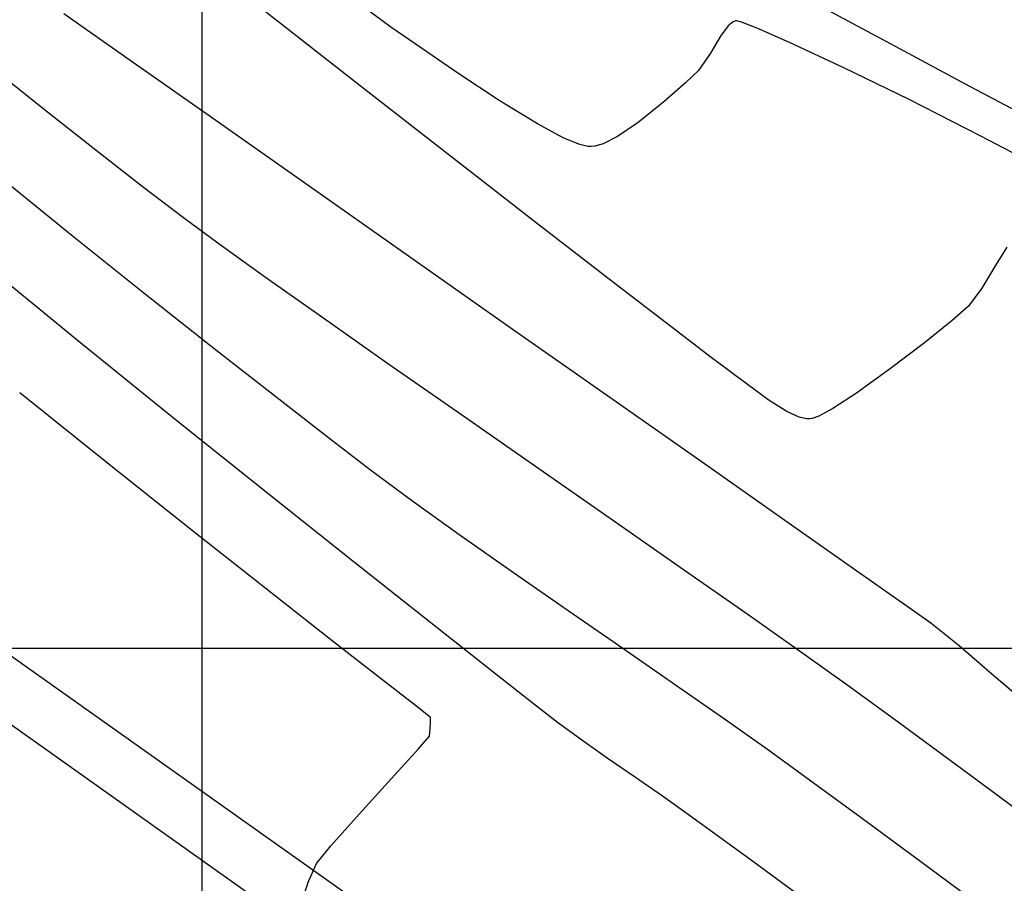
# Model space of a CAD drawing. Units: metres. Extents: x 753413 to 756021, y 8562867 to 8563500.
# Drawn here: x 753997 to 754013, y 8563296 to 8563310 of the extents above; entities that cross this region are included whole.
import ezdxf

# ---------------------------------------------------------------- set-up
doc = ezdxf.new("R2010")
doc.units = ezdxf.units.M
for name, color, linetype in [('COORD_LIN', 8, 'Continuous'), ('EJE_LINEA', 5, 'Continuous'), ('EJE_TEXTO', 7, 'Continuous'), ('SECTOR 3-CONT-MAJ', 30, 'Continuous'), ('SECTOR 3-CONT-MIN', 124, 'Continuous')]:
    doc.layers.add(name, color=color, linetype=linetype)
doc.styles.get("Standard").update_dxf_attribs({"font": 'ARIAL.TTF'})

msp = doc.modelspace()

# ---------------------------------------------------------------- linework, layer by layer
at = {"layer": 'COORD_LIN'}
for p, q in [((754000, 8563000), (754000, 8563500)), ((754300, 8563300), (753800, 8563300))]:
    msp.add_line(p, q, dxfattribs=at)
at = {"layer": 'EJE_LINEA'}
for points in [[(754201.529, 8563163.664), (754196.203, 8563165.745, -0.06109), (754154.248, 8563188.372), (753991.333, 8563303.851, -0.074045), (753973.092, 8563321.343), (753934.503, 8563371.216, -0.109607), (753920.511, 8563400.924, -0.109607)], [(754201.201, 8563162.825), (754195.875, 8563164.907, -0.06109), (754153.727, 8563187.638), (753990.813, 8563303.116, -0.074045), (753972.38, 8563320.793), (753933.792, 8563370.665, -0.109607), (753919.633, 8563400.726, -0.109607)]]:
    msp.add_lwpolyline(points, format="xyb", dxfattribs=at)
at = {"layer": 'SECTOR 3-CONT-MAJ', "extrusion": (-0.61858, -0.785722, 0)}
msp.add_line((754001.204, 8563310.042, 1110), (753999.802, 8563311.147, 1110), dxfattribs=at)
at = {"layer": 'SECTOR 3-CONT-MAJ'}
for p, q in [((754002.649, 8563308.912, 1110), (754001.204, 8563310.042, 1110)), ((754006.561, 8563305.877, 1110), (754005.394, 8563306.778, 1110)), ((754012.881, 8563306.424, 1110), (754012.702, 8563306.144, 1110)), ((754012.702, 8563306.144, 1110), (754012.481, 8563305.768, 1110)), ((754008.148, 8563304.659, 1110), (754007.502, 8563305.153, 1110)), ((754008.727, 8563304.227, 1110), (754008.433, 8563304.445, 1110)), ((754009.077, 8563303.969, 1110), (754008.727, 8563304.227, 1110)), ((754010.472, 8563304.087, 1110), (754010.092, 8563303.84, 1110)), ((754009.557, 8563303.703, 1110), (754009.36, 8563303.791, 1110)), ((754010.092, 8563303.84, 1110), (754009.87, 8563303.72, 1110)), ((754009.725, 8563303.674, 1110), (754009.673, 8563303.676, 1110)), ((754009.764, 8563303.68, 1110), (754009.725, 8563303.674, 1110)), ((754009.87, 8563303.72, 1110), (754009.764, 8563303.68, 1110)), ((754001.021, 8563300.955, 1115), (753999.793, 8563301.925, 1115)), ((754002.916, 8563299.472, 1115), (754002.082, 8563300.123, 1115)), ((754003.653, 8563298.822, 1115), (754003.656, 8563298.896, 1115)), ((754003.637, 8563298.594, 1115), (754003.651, 8563298.72, 1115)), ((754003.651, 8563298.72, 1115), (754003.653, 8563298.822, 1115)), ((754002.512, 8563297.347, 1115), (754003.028, 8563297.917, 1115)), ((754002.061, 8563296.839, 1115), (754002.512, 8563297.347, 1115))]:
    msp.add_line(p, q, dxfattribs=at)
at = {"layer": 'SECTOR 3-CONT-MAJ', "extrusion": (0.614392, 0.789001, 0)}
msp.add_line((754004.068, 8563307.807, 1110), (754002.649, 8563308.912, 1110), dxfattribs=at)
at = {"layer": 'SECTOR 3-CONT-MAJ', "extrusion": (-0.612853, -0.790197, 0)}
msp.add_line((754005.394, 8563306.778, 1110), (754004.068, 8563307.807, 1110), dxfattribs=at)
at = {"layer": 'SECTOR 3-CONT-MAJ', "extrusion": (-0.609817, -0.792542, 0)}
msp.add_line((754007.502, 8563305.153, 1110), (754006.561, 8563305.877, 1110), dxfattribs=at)
at = {"layer": 'SECTOR 3-CONT-MAJ', "extrusion": (0.804162, -0.594411, 0)}
msp.add_line((754012.481, 8563305.768, 1110), (754012.267, 8563305.479, 1110), dxfattribs=at)
at = {"layer": 'SECTOR 3-CONT-MAJ', "extrusion": (0.655455, -0.755234, 0)}
msp.add_line((754012.267, 8563305.479, 1110), (754012.006, 8563305.252, 1110), dxfattribs=at)
at = {"layer": 'SECTOR 3-CONT-MAJ', "extrusion": (0.626222, -0.779645, 0)}
msp.add_line((754012.006, 8563305.252, 1110), (754011.56, 8563304.894, 1110), dxfattribs=at)
at = {"layer": 'SECTOR 3-CONT-MAJ', "extrusion": (-0.607207, 0.794544, 0)}
msp.add_line((754011.56, 8563304.894, 1110), (754011.018, 8563304.48, 1110), dxfattribs=at)
at = {"layer": 'SECTOR 3-CONT-MAJ', "extrusion": (-0.599861, -0.800104, 0)}
msp.add_line((754008.433, 8563304.445, 1110), (754008.148, 8563304.659, 1110), dxfattribs=at)
at = {"layer": 'SECTOR 3-CONT-MAJ', "extrusion": (0.583336, -0.812231, 0)}
msp.add_line((754011.018, 8563304.48, 1110), (754010.472, 8563304.087, 1110), dxfattribs=at)
at = {"layer": 'SECTOR 3-CONT-MAJ', "extrusion": (-0.626094, -0.779747, 0)}
msp.add_line((753998.458, 8563302.986, 1115), (753997.078, 8563304.094, 1115), dxfattribs=at)
at = {"layer": 'SECTOR 3-CONT-MAJ', "extrusion": (-0.53139, -0.847127, 0)}
msp.add_line((754009.36, 8563303.791, 1110), (754009.077, 8563303.969, 1110), dxfattribs=at)
at = {"layer": 'SECTOR 3-CONT-MAJ', "extrusion": (-0.229163, -0.973388, 0)}
msp.add_line((754009.673, 8563303.676, 1110), (754009.557, 8563303.703, 1110), dxfattribs=at)
at = {"layer": 'SECTOR 3-CONT-MAJ', "extrusion": (-0.622388, -0.782709, 0)}
msp.add_line((753999.793, 8563301.925, 1115), (753998.458, 8563302.986, 1115), dxfattribs=at)
at = {"layer": 'SECTOR 3-CONT-MAJ', "extrusion": (-0.617183, -0.78682, 0)}
msp.add_line((754002.082, 8563300.123, 1115), (754001.021, 8563300.955, 1115), dxfattribs=at)
at = {"layer": 'SECTOR 3-CONT-MAJ', "extrusion": (-0.613924, -0.789365, 0)}
msp.add_line((754003.461, 8563299.048, 1115), (754002.916, 8563299.472, 1115), dxfattribs=at)
at = {"layer": 'SECTOR 3-CONT-MAJ', "extrusion": (0.613644, 0.789583, 0)}
msp.add_line((754003.656, 8563298.896, 1115), (754003.461, 8563299.048, 1115), dxfattribs=at)
at = {"layer": 'SECTOR 3-CONT-MAJ', "extrusion": (0.749993, -0.661446, 0)}
msp.add_line((754003.454, 8563298.387, 1115), (754003.637, 8563298.594, 1115), dxfattribs=at)
at = {"layer": 'SECTOR 3-CONT-MAJ', "extrusion": (0.740216, -0.672369, 0)}
msp.add_line((754003.028, 8563297.917, 1115), (754003.454, 8563298.387, 1115), dxfattribs=at)
at = {"layer": 'SECTOR 3-CONT-MAJ', "extrusion": (0.776773, -0.62978, 0)}
msp.add_line((754001.83, 8563296.554, 1115), (754002.061, 8563296.839, 1115), dxfattribs=at)
at = {"layer": 'SECTOR 3-CONT-MAJ', "extrusion": (0.91345, -0.406952, 0)}
msp.add_line((754001.703, 8563296.269, 1115), (754001.83, 8563296.554, 1115), dxfattribs=at)
at = {"layer": 'SECTOR 3-CONT-MAJ', "extrusion": (0.947754, -0.319001, 0)}
msp.add_line((754001.589, 8563295.931, 1115), (754001.703, 8563296.269, 1115), dxfattribs=at)
at = {"layer": 'SECTOR 3-CONT-MIN', "extrusion": (-0.588163, -0.808742, 0)}
msp.add_line((754003.019, 8563309.949, 1109), (754002.606, 8563310.249, 1109), dxfattribs=at)
at = {"layer": 'SECTOR 3-CONT-MIN', "extrusion": (-0.472824, -0.881157, 0)}
msp.add_line((754011.097, 8563309.637, 1108), (754009.811, 8563310.327, 1108), dxfattribs=at)
at = {"layer": 'SECTOR 3-CONT-MIN', "extrusion": (-0.576483, -0.817109, 0)}
msp.add_line((753998.849, 8563309.413, 1111), (753997.787, 8563310.162, 1111), dxfattribs=at)
at = {"layer": 'SECTOR 3-CONT-MIN', "extrusion": (-0.569443, -0.822031, 0)}
msp.add_line((754003.508, 8563309.611, 1109), (754003.019, 8563309.949, 1109), dxfattribs=at)
at = {"layer": 'SECTOR 3-CONT-MIN'}
for p, q in [((754008.416, 8563309.966, 1109), (754008.295, 8563309.802, 1109)), ((754008.496, 8563310.032, 1109), (754008.416, 8563309.966, 1109)), ((754008.535, 8563310.048, 1109), (754008.496, 8563310.032, 1109)), ((754008.556, 8563310.047, 1109), (754008.535, 8563310.048, 1109)), ((754008.894, 8563309.924, 1109), (754008.647, 8563310.02, 1109)), ((754008.295, 8563309.802, 1109), (754008.134, 8563309.53, 1109)), ((754008.134, 8563309.53, 1109), (754007.941, 8563309.253, 1109)), ((753997.447, 8563308.645, 1112), (753996.602, 8563309.321, 1112)), ((754000.162, 8563308.488, 1111), (753998.849, 8563309.413, 1111)), ((754004.752, 8563308.774, 1109), (754004.109, 8563309.198, 1109)), ((754013.043, 8563308.597, 1108), (754012.207, 8563309.042, 1108)), ((753998.275, 8563307.993, 1112), (753997.447, 8563308.645, 1112)), ((754012.465, 8563308.204, 1109), (754011.316, 8563308.787, 1109)), ((754001.658, 8563307.436, 1111), (754000.162, 8563308.488, 1111)), ((754006.043, 8563308.068, 1109), (754005.79, 8563308.172, 1109)), ((754006.173, 8563308.037, 1109), (754006.043, 8563308.068, 1109)), ((754006.417, 8563308.081, 1109), (754006.284, 8563308.041, 1109)), ((753997.919, 8563306.605, 1113), (753996.746, 8563307.556, 1113)), ((753998.058, 8563304.887, 1114), (753996.586, 8563306.089, 1114)), ((754001.944, 8563305.281, 1112), (754001.011, 8563305.941, 1112)), ((754008.039, 8563302.953, 1111), (754006.525, 8563304.017, 1111)), ((754001.05, 8563302.48, 1114), (753999.568, 8563303.667, 1114)), ((754004.145, 8563301.797, 1113), (754003.37, 8563302.352, 1113)), ((754012.64, 8563299.589, 1111), (754012.114, 8563300.043, 1111)), ((754008.36, 8563298.869, 1113), (754007.578, 8563299.414, 1113)), ((754005.688, 8563298.815, 1114), (754005.351, 8563299.076, 1114)), ((754009.048, 8563298.381, 1113), (754008.36, 8563298.869, 1113)), ((754006.484, 8563298.244, 1114), (754006.053, 8563298.547, 1114)), ((754007.369, 8563297.632, 1114), (754006.936, 8563297.931, 1114)), ((754009.578, 8563296.026, 1114), (754008.828, 8563296.576, 1114))]:
    msp.add_line(p, q, dxfattribs=at)
at = {"layer": 'SECTOR 3-CONT-MIN', "extrusion": (-0.282137, -0.959374, 0)}
msp.add_line((754008.647, 8563310.02, 1109), (754008.556, 8563310.047, 1109), dxfattribs=at)
at = {"layer": 'SECTOR 3-CONT-MIN', "extrusion": (-0.400619, -0.916245, 0)}
msp.add_line((754009.402, 8563309.701, 1109), (754008.894, 8563309.924, 1109), dxfattribs=at)
at = {"layer": 'SECTOR 3-CONT-MIN', "extrusion": (-0.565258, -0.824914, 0)}
msp.add_line((754004.109, 8563309.198, 1109), (754003.508, 8563309.611, 1109), dxfattribs=at)
at = {"layer": 'SECTOR 3-CONT-MIN', "extrusion": (-0.422263, -0.906473, 0)}
msp.add_line((754010.268, 8563309.298, 1109), (754009.402, 8563309.701, 1109), dxfattribs=at)
at = {"layer": 'SECTOR 3-CONT-MIN', "extrusion": (0.47212, 0.881534, 0)}
msp.add_line((754012.207, 8563309.042, 1108), (754011.097, 8563309.637, 1108), dxfattribs=at)
at = {"layer": 'SECTOR 3-CONT-MIN', "extrusion": (0.438201, 0.898877, 0)}
msp.add_line((754011.316, 8563308.787, 1109), (754010.268, 8563309.298, 1109), dxfattribs=at)
at = {"layer": 'SECTOR 3-CONT-MIN', "extrusion": (0.688897, -0.724859, 0)}
msp.add_line((754007.941, 8563309.253, 1109), (754007.736, 8563309.058, 1109), dxfattribs=at)
at = {"layer": 'SECTOR 3-CONT-MIN', "extrusion": (0.665871, -0.746067, 0)}
msp.add_line((754007.736, 8563309.058, 1109), (754007.391, 8563308.751, 1109), dxfattribs=at)
at = {"layer": 'SECTOR 3-CONT-MIN', "extrusion": (-0.522308, -0.852757, 0)}
msp.add_line((754005.367, 8563308.397, 1109), (754004.752, 8563308.774, 1109), dxfattribs=at)
at = {"layer": 'SECTOR 3-CONT-MIN', "extrusion": (-0.625868, 0.779929, 0)}
msp.add_line((754007.391, 8563308.751, 1109), (754006.978, 8563308.419, 1109), dxfattribs=at)
at = {"layer": 'SECTOR 3-CONT-MIN', "extrusion": (-0.469867, -0.882737, 0)}
msp.add_line((754005.79, 8563308.172, 1109), (754005.367, 8563308.397, 1109), dxfattribs=at)
at = {"layer": 'SECTOR 3-CONT-MIN', "extrusion": (0.557521, -0.830163, 0)}
msp.add_line((754006.978, 8563308.419, 1109), (754006.645, 8563308.195, 1109), dxfattribs=at)
at = {"layer": 'SECTOR 3-CONT-MIN', "extrusion": (0.447512, -0.894278, 0)}
msp.add_line((754006.645, 8563308.195, 1109), (754006.417, 8563308.081, 1109), dxfattribs=at)
at = {"layer": 'SECTOR 3-CONT-MIN', "extrusion": (-0.468913, -0.883244, 0)}
msp.add_line((754013.635, 8563307.582, 1109), (754012.465, 8563308.204, 1109), dxfattribs=at)
at = {"layer": 'SECTOR 3-CONT-MIN', "extrusion": (-0.052023, -0.998646, 0)}
msp.add_line((754006.225, 8563308.034, 1109), (754006.173, 8563308.037, 1109), dxfattribs=at)
at = {"layer": 'SECTOR 3-CONT-MIN', "extrusion": (0.11617, -0.993229, 0)}
msp.add_line((754006.284, 8563308.041, 1109), (754006.225, 8563308.034, 1109), dxfattribs=at)
at = {"layer": 'SECTOR 3-CONT-MIN', "extrusion": (0.613503, 0.789692, 0)}
msp.add_line((753999.04, 8563307.398, 1112), (753998.275, 8563307.993, 1112), dxfattribs=at)
at = {"layer": 'SECTOR 3-CONT-MIN', "extrusion": (-0.608291, -0.793714, 0)}
msp.add_line((753999.699, 8563306.894, 1112), (753999.04, 8563307.398, 1112), dxfattribs=at)
at = {"layer": 'SECTOR 3-CONT-MIN', "extrusion": (-0.574992, -0.818159, 0)}
msp.add_line((754003.264, 8563306.308, 1111), (754001.658, 8563307.436, 1111), dxfattribs=at)
at = {"layer": 'SECTOR 3-CONT-MIN', "extrusion": (-0.594186, -0.804327, 0)}
msp.add_line((754000.248, 8563306.488, 1112), (753999.699, 8563306.894, 1112), dxfattribs=at)
at = {"layer": 'SECTOR 3-CONT-MIN', "extrusion": (-0.624514, -0.781014, 0)}
msp.add_line((753999.094, 8563305.666, 1113), (753997.919, 8563306.605, 1113), dxfattribs=at)
at = {"layer": 'SECTOR 3-CONT-MIN', "extrusion": (-0.582818, -0.812602, 0)}
msp.add_line((754001.011, 8563305.941, 1112), (754000.248, 8563306.488, 1112), dxfattribs=at)
at = {"layer": 'SECTOR 3-CONT-MIN', "extrusion": (-0.574851, -0.818258, 0)}
msp.add_line((754004.91, 8563305.151, 1111), (754003.264, 8563306.308, 1111), dxfattribs=at)
at = {"layer": 'SECTOR 3-CONT-MIN', "extrusion": (-0.620287, -0.784375, 0)}
msp.add_line((754000.214, 8563304.779, 1113), (753999.094, 8563305.666, 1113), dxfattribs=at)
at = {"layer": 'SECTOR 3-CONT-MIN', "extrusion": (0.574248, 0.818681, 0)}
msp.add_line((754003.004, 8563304.537, 1112), (754001.944, 8563305.281, 1112), dxfattribs=at)
at = {"layer": 'SECTOR 3-CONT-MIN', "extrusion": (-0.574794, -0.818298, 0)}
msp.add_line((754006.525, 8563304.017, 1111), (754004.91, 8563305.151, 1111), dxfattribs=at)
at = {"layer": 'SECTOR 3-CONT-MIN', "extrusion": (-0.628402, -0.777889, 0)}
msp.add_line((753999.568, 8563303.667, 1114), (753998.058, 8563304.887, 1114), dxfattribs=at)
at = {"layer": 'SECTOR 3-CONT-MIN', "extrusion": (0.616614, 0.787265, 0)}
msp.add_line((754001.225, 8563303.988, 1113), (754000.214, 8563304.779, 1113), dxfattribs=at)
at = {"layer": 'SECTOR 3-CONT-MIN', "extrusion": (-0.572521, -0.81989, 0)}
msp.add_line((754004.148, 8563303.739, 1112), (754003.004, 8563304.537, 1112), dxfattribs=at)
at = {"layer": 'SECTOR 3-CONT-MIN', "extrusion": (-0.613019, -0.790068, 0)}
msp.add_line((754002.07, 8563303.333, 1113), (754001.225, 8563303.988, 1113), dxfattribs=at)
at = {"layer": 'SECTOR 3-CONT-MIN', "extrusion": (-0.571662, -0.820489, 0)}
msp.add_line((754005.333, 8563302.914, 1112), (754004.148, 8563303.739, 1112), dxfattribs=at)
at = {"layer": 'SECTOR 3-CONT-MIN', "extrusion": (-0.608618, -0.793464, 0)}
msp.add_line((754002.693, 8563302.854, 1113), (754002.07, 8563303.333, 1113), dxfattribs=at)
at = {"layer": 'SECTOR 3-CONT-MIN', "extrusion": (0.595713, 0.803197, 0)}
msp.add_line((754003.37, 8563302.352, 1113), (754002.693, 8563302.854, 1113), dxfattribs=at)
at = {"layer": 'SECTOR 3-CONT-MIN', "extrusion": (-0.571493, -0.820607, 0)}
msp.add_line((754006.515, 8563302.09, 1112), (754005.333, 8563302.914, 1112), dxfattribs=at)
at = {"layer": 'SECTOR 3-CONT-MIN', "extrusion": (-0.574955, -0.818185, 0)}
msp.add_line((754009.38, 8563302.011, 1111), (754008.039, 8563302.953, 1111), dxfattribs=at)
at = {"layer": 'SECTOR 3-CONT-MIN', "extrusion": (0.622942, 0.782268, 0)}
msp.add_line((754002.435, 8563301.377, 1114), (754001.05, 8563302.48, 1114), dxfattribs=at)
at = {"layer": 'SECTOR 3-CONT-MIN', "extrusion": (0.572, 0.820253, 0)}
msp.add_line((754007.651, 8563301.298, 1112), (754006.515, 8563302.09, 1112), dxfattribs=at)
at = {"layer": 'SECTOR 3-CONT-MIN', "extrusion": (0.575272, 0.817963, 0)}
msp.add_line((754010.479, 8563301.238, 1111), (754009.38, 8563302.011, 1111), dxfattribs=at)
at = {"layer": 'SECTOR 3-CONT-MIN', "extrusion": (-0.574466, -0.818529, 0)}
msp.add_line((754004.985, 8563301.208, 1113), (754004.145, 8563301.797, 1113), dxfattribs=at)
at = {"layer": 'SECTOR 3-CONT-MIN', "extrusion": (-0.620918, -0.783876, 0)}
msp.add_line((754003.658, 8563300.408, 1114), (754002.435, 8563301.377, 1114), dxfattribs=at)
at = {"layer": 'SECTOR 3-CONT-MIN', "extrusion": (0.573331, 0.819324, 0)}
msp.add_line((754008.699, 8563300.565, 1112), (754007.651, 8563301.298, 1112), dxfattribs=at)
at = {"layer": 'SECTOR 3-CONT-MIN', "extrusion": (0.576024, 0.817433, 0)}
msp.add_line((754011.263, 8563300.685, 1111), (754010.479, 8563301.238, 1111), dxfattribs=at)
at = {"layer": 'SECTOR 3-CONT-MIN', "extrusion": (0.569918, 0.821702, 0)}
msp.add_line((754005.858, 8563300.602, 1113), (754004.985, 8563301.208, 1113), dxfattribs=at)
at = {"layer": 'SECTOR 3-CONT-MIN', "extrusion": (-0.57863, -0.81559, 0)}
msp.add_line((754011.663, 8563300.402, 1111), (754011.263, 8563300.685, 1111), dxfattribs=at)
at = {"layer": 'SECTOR 3-CONT-MIN', "extrusion": (-0.568012, -0.82302, 0)}
msp.add_line((754006.733, 8563299.998, 1113), (754005.858, 8563300.602, 1113), dxfattribs=at)
at = {"layer": 'SECTOR 3-CONT-MIN', "extrusion": (-0.575901, -0.817519, 0)}
msp.add_line((754009.614, 8563299.92, 1112), (754008.699, 8563300.565, 1112), dxfattribs=at)
at = {"layer": 'SECTOR 3-CONT-MIN', "extrusion": (-0.619087, -0.785322, 0)}
msp.add_line((754004.653, 8563299.624, 1114), (754003.658, 8563300.408, 1114), dxfattribs=at)
at = {"layer": 'SECTOR 3-CONT-MIN', "extrusion": (-0.622248, -0.78282, 0)}
msp.add_line((754012.114, 8563300.043, 1111), (754011.663, 8563300.402, 1111), dxfattribs=at)
at = {"layer": 'SECTOR 3-CONT-MIN', "extrusion": (-0.568556, -0.822645, 0)}
msp.add_line((754007.578, 8563299.414, 1113), (754006.733, 8563299.998, 1113), dxfattribs=at)
at = {"layer": 'SECTOR 3-CONT-MIN', "extrusion": (0.580785, 0.814057, 0)}
msp.add_line((754010.355, 8563299.391, 1112), (754009.614, 8563299.92, 1112), dxfattribs=at)
at = {"layer": 'SECTOR 3-CONT-MIN', "extrusion": (-0.617127, -0.786864, 0)}
msp.add_line((754005.351, 8563299.076, 1114), (754004.653, 8563299.624, 1114), dxfattribs=at)
at = {"layer": 'SECTOR 3-CONT-MIN', "extrusion": (-0.651767, -0.758419, 0)}
msp.add_line((754013.198, 8563299.11, 1111), (754012.64, 8563299.589, 1111), dxfattribs=at)
at = {"layer": 'SECTOR 3-CONT-MIN', "extrusion": (-0.589518, -0.807755, 0)}
msp.add_line((754011.162, 8563298.803, 1112), (754010.355, 8563299.391, 1112), dxfattribs=at)
at = {"layer": 'SECTOR 3-CONT-MIN', "extrusion": (0.591248, 0.80649, 0)}
msp.add_line((754006.053, 8563298.547, 1114), (754005.688, 8563298.815, 1114), dxfattribs=at)
at = {"layer": 'SECTOR 3-CONT-MIN', "extrusion": (-0.594102, -0.80439, 0)}
msp.add_line((754012.253, 8563297.997, 1112), (754011.162, 8563298.803, 1112), dxfattribs=at)
at = {"layer": 'SECTOR 3-CONT-MIN', "extrusion": (-0.568818, -0.822464, 0)}
msp.add_line((754006.936, 8563297.931, 1114), (754006.484, 8563298.244, 1114), dxfattribs=at)
at = {"layer": 'SECTOR 3-CONT-MIN', "extrusion": (-0.588283, -0.808655, 0)}
msp.add_line((754009.662, 8563297.933, 1113), (754009.048, 8563298.381, 1113), dxfattribs=at)
at = {"layer": 'SECTOR 3-CONT-MIN', "extrusion": (-0.591393, -0.806384, 0)}
msp.add_line((754010.545, 8563297.286, 1113), (754009.662, 8563297.933, 1113), dxfattribs=at)
at = {"layer": 'SECTOR 3-CONT-MIN', "extrusion": (0.596158, 0.802867, 0)}
msp.add_line((754013.554, 8563297.031, 1112), (754012.253, 8563297.997, 1112), dxfattribs=at)
at = {"layer": 'SECTOR 3-CONT-MIN', "extrusion": (-0.576649, -0.816992, 0)}
msp.add_line((754007.74, 8563297.37, 1114), (754007.369, 8563297.632, 1114), dxfattribs=at)
at = {"layer": 'SECTOR 3-CONT-MIN', "extrusion": (-0.587921, -0.808918, 0)}
msp.add_line((754008.17, 8563297.057, 1114), (754007.74, 8563297.37, 1114), dxfattribs=at)
at = {"layer": 'SECTOR 3-CONT-MIN', "extrusion": (-0.592825, -0.805331, 0)}
msp.add_line((754011.626, 8563296.49, 1113), (754010.545, 8563297.286, 1113), dxfattribs=at)
at = {"layer": 'SECTOR 3-CONT-MIN', "extrusion": (-0.590268, -0.807207, 0)}
msp.add_line((754008.828, 8563296.576, 1114), (754008.17, 8563297.057, 1114), dxfattribs=at)
at = {"layer": 'SECTOR 3-CONT-MIN', "extrusion": (-0.593658, -0.804717, 0)}
msp.add_line((754012.838, 8563295.596, 1113), (754011.626, 8563296.49, 1113), dxfattribs=at)

# ---------------------------------------------------------------- texts
at = {"layer": 'EJE_TEXTO'}
msp.add_text('PC=124+620', height=2.5, rotation=54.6694, dxfattribs=at).set_placement((753988.489, 8563302.864))

doc.saveas('drawing.dxf')
